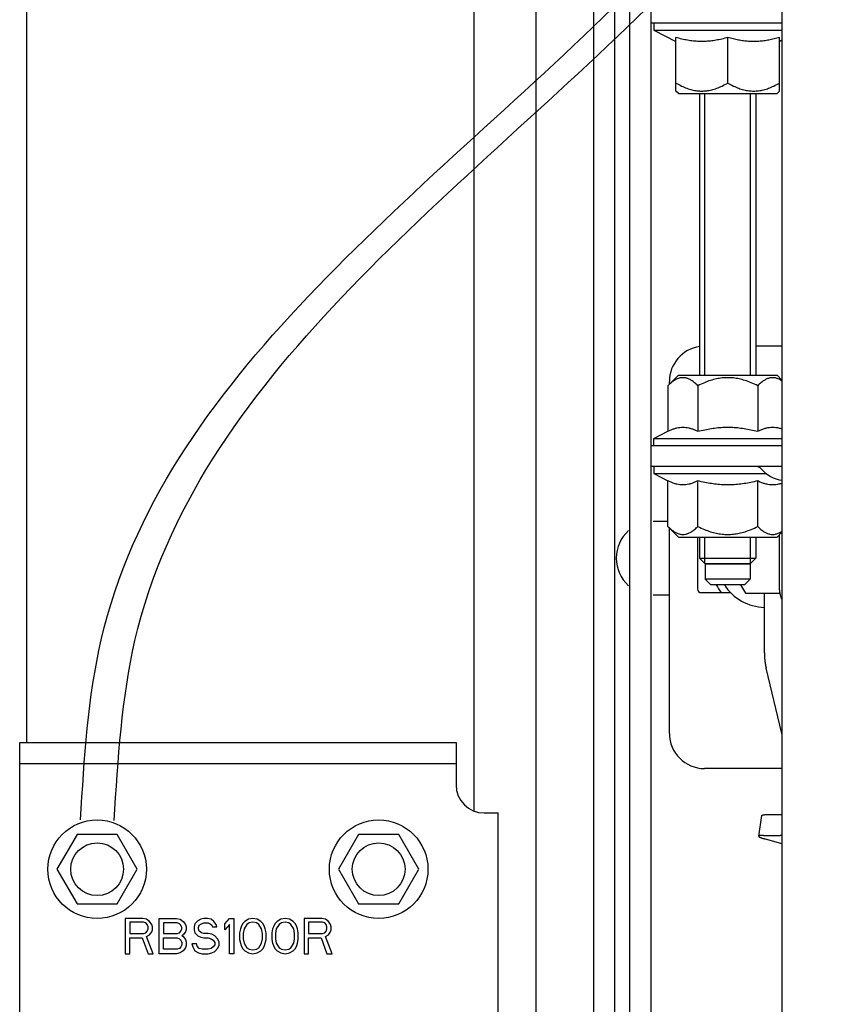
# Model space of a CAD drawing. Extents: x 25509 to 3099027, y 27035 to 44178.
# Drawn here: x 30635 to 30750, y 37070 to 37210 of the extents above; entities that cross this region are included whole.
import ezdxf

# ---------------------------------------------------------------- set-up
doc = ezdxf.new("R2010")
doc.units = 0
doc.header["$LTSCALE"] = 30.734
doc.header["$MEASUREMENT"] = 0
doc.layers.get('0').update_dxf_attribs({"linetype": 'CONTINUOUS'})
doc.layers.add('COURVE', color=7, linetype='CONTINUOUS')

msp = doc.modelspace()

# ---------------------------------------------------------------- linework, layer by layer
at = {"color": 7, "linetype": 'Continuous'}
for p, q in [((30743.36666979232, 38555.47573345396), (30743.36666979232, 36985.39120962496)), ((30724.77336531741, 37054.16509497497), (30724.77336531741, 37428.79993531204)), ((30721.77336531741, 37054.16509497497), (30721.77336531741, 37304.17200121397)), ((30708.40666979233, 37302.96509497496), (30708.40666979233, 37035.66210023796)), ((30708.40666979228, 37302.96509497498), (30708.40666979228, 37035.66210023797)), ((30716.57721289436, 37302.96509497498), (30716.57721289436, 37054.16509497497)), ((30719.57721289436, 37302.96509497498), (30719.57721289436, 37054.16509497497)), ((30636.06666979232, 37106.96509497496), (30636.06666979232, 37289.96509497496)), ((30699.56666979232, 37289.96509497496), (30699.56666979232, 37097.25700915296)), ((30699.56666979243, 37289.96509497498), (30699.56666979243, 37097.25700915298)), ((30743.36666979225, 37209.16509497497), (30724.77336531741, 37209.16509497497)), ((30725.16218712044, 37209.16509497497), (30725.16218712044, 37208.16509497497)), ((30725.16218712044, 37208.16509497497), (30743.36666979225, 37208.16509497497)), ((30725.16218712044, 37208.16509497497), (30728.28626844045, 37206.56834230098)), ((30728.30097118838, 37199.52631090797), (30728.30097118838, 37207.14287275297)), ((30735.66218712032, 37200.66509497497), (30735.66218712032, 37207.14287275297)), ((30743.02340305343, 37199.52631090797), (30743.02340305343, 37207.14287275297)), ((30743.36666979225, 37206.73627500697), (30743.03810580136, 37206.56834230098)), ((30728.66218712032, 37199.16509497497), (30728.30088164439, 37199.52640045098)), ((30728.66222486229, 37199.16509497497), (30742.66214937929, 37199.16509497497)), ((30731.66218712044, 37199.16509497497), (30731.66218712044, 37159.16509497497)), ((30732.41218712032, 37159.16509497497), (30732.41218712032, 37199.16509497497)), ((30738.91218712044, 37159.16509497497), (30738.91218712044, 37199.16509497497)), ((30739.66218712044, 37199.16509497497), (30739.66218712044, 37159.16509497497)), ((30742.66218712044, 37199.16509497497), (30743.02349259637, 37199.52640045098)), ((30743.36666979225, 37163.26509497498), (30739.66218712044, 37163.26509497498)), ((30728.66218712032, 37159.16509497497), (30727.16218712044, 37157.66509497499)), ((30728.66228377938, 37159.16509497497), (30742.66209046243, 37159.16509497497)), ((30742.66218712044, 37159.16509497497), (30743.36666979225, 37158.46061230297)), ((30727.16218712044, 37157.66509497499), (30727.16218712044, 37151.18731719698)), ((30727.36666979236, 37157.86957764698), (30727.36666979236, 37158.26509497498)), ((30731.41218712044, 37157.66509497499), (30731.41218712044, 37151.18731719698)), ((30739.91218712032, 37157.66509497499), (30739.91218712032, 37151.18731719698)), ((30725.16218712044, 37150.16509497499), (30727.16218712044, 37151.18731719698)), ((30725.16218712044, 37150.16509497499), (30743.36666979225, 37150.16509497499)), ((30725.16218712044, 37149.16509497497), (30725.16218712044, 37150.16509497499)), ((30724.77336531741, 37149.16509497497), (30743.36666979225, 37149.16509497497)), ((30743.36666979225, 37146.16509497496), (30724.77336531741, 37146.16509497496)), ((30725.16218712044, 37146.16509497496), (30725.16218712044, 37145.16509497499)), ((30725.16218712044, 37145.16509497499), (30741.14438384541, 37145.16509497499)), ((30725.16218712044, 37145.16509497499), (30727.16218712044, 37144.14287275299)), ((30727.16218712044, 37137.66509497499), (30727.16218712044, 37144.14287275299)), ((30731.41218712044, 37137.66509497499), (30731.41218712044, 37144.14287275299)), ((30739.91218712032, 37137.66509497499), (30739.91218712032, 37144.14287275299)), ((30725.06666979243, 37138.41509497497), (30727.16218712044, 37138.41509497497)), ((30728.66218712032, 37136.16509497496), (30727.16218712044, 37137.66509497499)), ((30727.36666979236, 37108.26509497498), (30727.36666979236, 37137.46061230297)), ((30728.66228377938, 37136.16509497496), (30742.66209046243, 37136.16509497496)), ((30731.36666979236, 37136.16509497496), (30731.36666979236, 37128.76509497497)), ((30731.66218712044, 37136.16509497496), (30731.66218712044, 37133.16509497497)), ((30732.41218712032, 37132.41509497496), (30732.41218712032, 37136.16509497496)), ((30738.91218712044, 37132.41509497496), (30738.91218712044, 37136.16509497496)), ((30739.66218712044, 37136.16509497496), (30739.66218712044, 37133.16509497497)), ((30742.66218712044, 37136.16509497496), (30743.36666979225, 37136.86957764697)), ((30742.96474600447, 37136.46765385798), (30742.96474600447, 37129.16509497497)), ((30731.66218712044, 37133.16509497497), (30739.66218712044, 37133.16509497497)), ((30732.46218712037, 37132.36509497497), (30731.66218712137, 37133.16509497497)), ((30738.86218712039, 37132.36509497497), (30739.66218712044, 37133.16509497497)), ((30732.41218712032, 37132.41509497496), (30738.91218712044, 37132.41509497496)), ((30732.46218712037, 37132.36509497497), (30738.86218712039, 37132.36509497497)), ((30732.46218712037, 37132.36509497497), (30732.46218712037, 37130.16509497499)), ((30738.86218712039, 37132.36509497497), (30738.86218712039, 37130.16509497499)), ((30738.86218712039, 37130.16509497499), (30732.46218712037, 37130.16509497499)), ((30733.26218712228, 37129.36509497596), (30732.46218712247, 37130.16509497697)), ((30738.0621871023, 37129.36509497497), (30733.26218713939, 37129.36509497497)), ((30737.48709812344, 37129.36509497497), (30738.17991844637, 37128.16509497497)), ((30738.06218711942, 37129.36509497596), (30738.86218711935, 37130.16509497697)), ((30727.36666979236, 37127.91509497497), (30725.06666979243, 37127.91509497497)), ((30731.86666979236, 37128.26509497498), (30736.06801706835, 37128.26509497498)), ((30738.17991844637, 37128.16509497497), (30743.06586441831, 37128.16509497497)), ((30740.86666979225, 37119.71352863897), (30740.86666979225, 37128.16509497497)), ((30743.36666979225, 37108.26936601597), (30741.11789939637, 37117.52900882497)), ((30635.06666979232, 37106.96509497496), (30697.06666979232, 37106.96509497496)), ((30635.06666979232, 37035.66210023796), (30635.06666979232, 37106.96509497496)), ((30635.06666979243, 37106.96509497496), (30697.06666979243, 37106.96509497496)), ((30697.06666979232, 37106.96509497496), (30697.06666979232, 37100.96509497496)), ((30697.06666979243, 37106.96509497496), (30697.06666979243, 37100.96509497498)), ((30635.06666979232, 37103.96509497496), (30697.06666979232, 37103.96509497496)), ((30635.06666979243, 37103.96509497498), (30697.06666979243, 37103.96509497498)), ((30743.36666979225, 37103.26509497498), (30732.36666979236, 37103.26509497498)), ((30701.06666979232, 37096.96509497496), (30703.06666979232, 37096.96509497496)), ((30701.06666979232, 37096.96509497496), (30703.06666979232, 37096.96509497496)), ((30703.06666979232, 37035.66210023796), (30703.06666979232, 37096.96509497496)), ((30703.06666979232, 37035.66210023797), (30703.06666979232, 37096.96509497496)), ((30740.05836750337, 37093.65634568298), (30740.50951870231, 37096.61076894197)), ((30741.18788014728, 37096.72424089897), (30743.36666979225, 37096.72424089897)), ((30643.21666979232, 37093.90143977596), (30640.36666979232, 37088.96509497496)), ((30648.91666979232, 37093.90143977596), (30643.21666979232, 37093.90143977596)), ((30651.76666979231, 37088.96509497496), (30648.91666979232, 37093.90143977596)), ((30683.21666979232, 37093.90143977596), (30680.36666979232, 37088.96509497496)), ((30683.21666979234, 37093.90143977599), (30680.36666979248, 37088.96509497498)), ((30688.91666979232, 37093.90143977596), (30683.21666979232, 37093.90143977596)), ((30688.91666979241, 37093.90143977599), (30683.21666979234, 37093.90143977599)), ((30691.76666979231, 37088.96509497496), (30688.91666979232, 37093.90143977596)), ((30691.76666979239, 37088.96509497498), (30688.91666979241, 37093.90143977599)), ((30740.73672894741, 37093.76981763997), (30743.10670710242, 37093.76981763997)), ((30743.36666979225, 37092.57566660797), (30740.88919300438, 37093.28091463598)), ((30640.36666979232, 37088.96509497496), (30643.21666979232, 37084.02875017296)), ((30648.91666979232, 37084.02875017296), (30651.76666979231, 37088.96509497496)), ((30680.36666979232, 37088.96509497496), (30683.21666979232, 37084.02875017296)), ((30680.36666979248, 37088.96509497498), (30683.21666979234, 37084.02875017296)), ((30688.91666979232, 37084.02875017296), (30691.76666979231, 37088.96509497496)), ((30688.91666979241, 37084.02875017296), (30691.76666979239, 37088.96509497498)), ((30643.21666979232, 37084.02875017296), (30648.91666979232, 37084.02875017296)), ((30683.21666979232, 37084.02875017296), (30688.91666979232, 37084.02875017296)), ((30683.21666979234, 37084.02875017296), (30688.91666979241, 37084.02875017296)), ((30652.56666979232, 37081.96509497496), (30650.06666979232, 37081.96509497496)), ((30650.06666979232, 37081.96509497496), (30650.06666979232, 37076.96509497496)), ((30652.67083636032, 37081.43318014496), (30650.69166979232, 37081.43318014496)), ((30650.69166979232, 37081.43318014496), (30650.69166979232, 37079.83743535596)), ((30653.08750322532, 37081.85871200896), (30652.56666979232, 37081.96509497496)), ((30652.98333636032, 37081.32679717896), (30652.67083636032, 37081.43318014496)), ((30653.50416979232, 37081.53956311096), (30653.08750322532, 37081.85871200896)), ((30653.81666979232, 37081.11403124696), (30653.50416979232, 37081.53956311096)), ((30654.85833636032, 37081.96509497496), (30657.35833665832, 37081.96509497496)), ((30654.85833636032, 37076.96509497496), (30654.85833636032, 37081.96509497496)), ((30657.35833665832, 37081.96509497496), (30657.87916979232, 37081.85871200896)), ((30657.87916979232, 37081.85871200896), (30658.29583665832, 37081.53956311096)), ((30658.29583665832, 37081.53956311096), (30658.60833665832, 37081.11403124696)), ((30660.37916979232, 37081.64594607695), (30659.96250292732, 37081.22041421296)), ((30660.79583606232, 37081.85871200896), (30660.37916979232, 37081.64594607695)), ((30661.21250352332, 37081.96509497496), (30660.79583606232, 37081.85871200896)), ((30661.73333606232, 37081.96509497496), (30661.21250352332, 37081.96509497496)), ((30662.25416979232, 37081.85871200896), (30661.73333606232, 37081.96509497496)), ((30662.67083606232, 37081.53956311096), (30662.25416979232, 37081.85871200896)), ((30662.98333606232, 37081.11403124696), (30662.67083606232, 37081.53956311096)), ((30664.23333606232, 37081.22041421296), (30664.85833606232, 37081.96509497496)), ((30664.85833606232, 37081.96509497496), (30665.48333606232, 37081.96509497496)), ((30665.48333606232, 37081.96509497496), (30665.48333606232, 37076.96509497496)), ((30667.04583606232, 37081.53956311096), (30666.73333606232, 37081.22041421296)), ((30667.56666979232, 37081.85871200896), (30667.04583606232, 37081.53956311096)), ((30668.19166979232, 37081.96509497496), (30667.56666979232, 37081.85871200896)), ((30668.19166979232, 37081.43318014496), (30667.67083606232, 37081.32679717896)), ((30668.81666979232, 37081.85871200896), (30668.19166979232, 37081.96509497496)), ((30668.71250352332, 37081.32679717896), (30668.19166979232, 37081.43318014496)), ((30669.33750352332, 37081.53956311096), (30668.81666979232, 37081.85871200896)), ((30669.65000352332, 37081.22041421296), (30669.33750352332, 37081.53956311096)), ((30671.62916979232, 37081.53956311096), (30671.31666979232, 37081.22041421296)), ((30672.15000233131, 37081.85871200896), (30671.62916979232, 37081.53956311096)), ((30672.77500233131, 37081.96509497496), (30672.15000233131, 37081.85871200896)), ((30672.77500233131, 37081.43318014496), (30672.25416979232, 37081.32679717896)), ((30673.40000233131, 37081.85871200896), (30672.77500233131, 37081.96509497496)), ((30673.29583725432, 37081.32679717896), (30672.77500233131, 37081.43318014496)), ((30673.92083725432, 37081.53956311096), (30673.40000233131, 37081.85871200896)), ((30674.23333725432, 37081.22041421296), (30673.92083725432, 37081.53956311096)), ((30677.98333725432, 37081.96509497496), (30675.48333725432, 37081.96509497496)), ((30675.48333725432, 37081.96509497496), (30675.48333725432, 37076.96509497496)), ((30678.08750233131, 37081.43318014496), (30676.10833725432, 37081.43318014496)), ((30676.10833725432, 37081.43318014496), (30676.10833725432, 37079.83743535596)), ((30678.50416979232, 37081.85871200896), (30677.98333725432, 37081.96509497496)), ((30678.40000233131, 37081.32679717896), (30678.08750233131, 37081.43318014496)), ((30678.92083725432, 37081.53956311096), (30678.50416979232, 37081.85871200896)), ((30679.23333725432, 37081.11403124696), (30678.92083725432, 37081.53956311096)), ((30653.19166979232, 37081.11403124696), (30652.98333636032, 37081.32679717896)), ((30652.98333636032, 37079.94381832196), (30653.19166979232, 37080.15658425396)), ((30653.29583636032, 37080.79488234796), (30653.19166979232, 37081.11403124696)), ((30653.19166979232, 37080.15658425396), (30653.29583636032, 37080.47573315196)), ((30653.29583636032, 37080.47573315196), (30653.29583636032, 37080.79488234796)), ((30653.50416979232, 37079.62466942396), (30653.81666979232, 37080.05020128796)), ((30653.92083636032, 37080.79488234796), (30653.81666979232, 37081.11403124696)), ((30653.81666979232, 37080.05020128796), (30653.92083636032, 37080.36935018596)), ((30653.92083636032, 37080.36935018596), (30653.92083636032, 37080.79488234796)), ((30657.46250292732, 37081.32679717896), (30655.48333665832, 37081.32679717896)), ((30655.48333665832, 37081.32679717896), (30655.48333665832, 37079.83743535596)), ((30657.77500292732, 37081.22041421296), (30657.46250292732, 37081.32679717896)), ((30657.98333665832, 37081.00764827996), (30657.77500292732, 37081.22041421296)), ((30657.77500292732, 37079.94381832196), (30657.98333665832, 37080.15658425396)), ((30658.08750292732, 37080.68849908396), (30657.98333665832, 37081.00764827996)), ((30657.98333665832, 37080.15658425396), (30658.08750292732, 37080.47573315196)), ((30658.08750292732, 37080.47573315196), (30658.08750292732, 37080.68849908396)), ((30658.60833665832, 37080.05020128796), (30658.29583665832, 37079.62466942396)), ((30658.60833665832, 37081.11403124696), (30658.71250292732, 37080.79488234796)), ((30658.71250292732, 37080.36935018596), (30658.60833665832, 37080.05020128796)), ((30658.71250292732, 37080.79488234796), (30658.71250292732, 37080.36935018596)), ((30659.96250292732, 37081.22041421296), (30659.85833665832, 37080.79488234796)), ((30659.85833665832, 37080.79488234796), (30659.85833665832, 37080.36935018596)), ((30659.85833665832, 37080.36935018596), (30659.96250292732, 37079.94381832196)), ((30660.48333606232, 37080.68849908396), (30660.58750352332, 37081.00764827996)), ((30660.48333606232, 37080.47573315196), (30660.48333606232, 37080.68849908396)), ((30660.58750352332, 37080.15658425396), (30660.48333606232, 37080.47573315196)), ((30660.58750352332, 37081.00764827996), (30660.90000352332, 37081.22041421296)), ((30660.90000352332, 37079.94381832196), (30660.58750352332, 37080.15658425396)), ((30660.90000352332, 37081.22041421296), (30661.21250352332, 37081.32679717896)), ((30661.21250352332, 37081.32679717896), (30661.83750352332, 37081.32679717896)), ((30661.83750352332, 37081.32679717896), (30662.15000352332, 37081.22041421296)), ((30662.15000352332, 37081.22041421296), (30662.35833606232, 37081.00764827996)), ((30662.35833606232, 37081.00764827996), (30662.46250352332, 37080.79488234796)), ((30662.46250352332, 37080.79488234796), (30663.08750352332, 37080.79488234796)), ((30663.08750352332, 37080.79488234796), (30662.98333606232, 37081.11403124696)), ((30664.23333606232, 37080.36935018596), (30664.23333606232, 37081.22041421296)), ((30664.85833606232, 37081.11403124696), (30664.23333606232, 37080.36935018596)), ((30664.85833606232, 37076.96509497496), (30664.85833606232, 37081.11403124696)), ((30666.42083606232, 37080.47573315196), (30666.31666979232, 37079.94381832196)), ((30666.52500352332, 37080.79488234796), (30666.42083606232, 37080.47573315196)), ((30666.73333606232, 37081.22041421296), (30666.52500352332, 37080.79488234796)), ((30666.94166979232, 37080.47573315196), (30666.83750352332, 37079.83743535596)), ((30667.35833606232, 37081.11403124696), (30666.94166979232, 37080.47573315196)), ((30667.67083606232, 37081.32679717896), (30667.35833606232, 37081.11403124696)), ((30669.02500352332, 37081.11403124696), (30668.71250352332, 37081.32679717896)), ((30669.44166979232, 37080.47573315196), (30669.02500352332, 37081.11403124696)), ((30669.54583606232, 37079.83743535596), (30669.44166979232, 37080.47573315196)), ((30669.85833606232, 37080.79488234796), (30669.65000352332, 37081.22041421296)), ((30669.96250352332, 37080.47573315196), (30669.85833606232, 37080.79488234796)), ((30670.06666979232, 37079.94381832196), (30669.96250352332, 37080.47573315196)), ((30671.00416979232, 37080.47573315196), (30670.90000233131, 37079.94381832196)), ((30671.10833725432, 37080.79488234796), (30671.00416979232, 37080.47573315196)), ((30671.31666979232, 37081.22041421296), (30671.10833725432, 37080.79488234796)), ((30671.52500233131, 37080.47573315196), (30671.42083725432, 37079.83743535596)), ((30671.94166979232, 37081.11403124696), (30671.52500233131, 37080.47573315196)), ((30672.25416979232, 37081.32679717896), (30671.94166979232, 37081.11403124696)), ((30673.60833725432, 37081.11403124696), (30673.29583725432, 37081.32679717896)), ((30674.02500233131, 37080.47573315196), (30673.60833725432, 37081.11403124696)), ((30674.12916979232, 37079.83743535596), (30674.02500233131, 37080.47573315196)), ((30674.44166979232, 37080.79488234796), (30674.23333725432, 37081.22041421296)), ((30674.54583725432, 37080.47573315196), (30674.44166979232, 37080.79488234796)), ((30674.65000233131, 37079.94381832196), (30674.54583725432, 37080.47573315196)), ((30678.60833725432, 37081.11403124696), (30678.40000233131, 37081.32679717896)), ((30678.40000233131, 37079.94381832196), (30678.60833725432, 37080.15658425396)), ((30678.71250233131, 37080.79488234796), (30678.60833725432, 37081.11403124696)), ((30678.60833725432, 37080.15658425396), (30678.71250233131, 37080.47573315196)), ((30678.71250233131, 37080.47573315196), (30678.71250233131, 37080.79488234796)), ((30678.92083725432, 37079.62466942396), (30679.23333725432, 37080.05020128796)), ((30679.33750233131, 37080.79488234796), (30679.23333725432, 37081.11403124696)), ((30679.23333725432, 37080.05020128796), (30679.33750233131, 37080.36935018596)), ((30679.33750233131, 37080.36935018596), (30679.33750233131, 37080.79488234796)), ((30650.69166979232, 37079.83743535596), (30652.67083636032, 37079.83743535596)), ((30650.69166979232, 37079.19913755996), (30652.46250307631, 37079.19913755996)), ((30650.69166979232, 37076.96509497496), (30650.69166979232, 37079.19913755996)), ((30652.46250307631, 37079.19913755996), (30653.29583636032, 37076.96509497496)), ((30652.67083636032, 37079.83743535596), (30652.98333636032, 37079.94381832196)), ((30653.08750322532, 37079.41190349196), (30653.50416979232, 37079.62466942396)), ((30654.02500322532, 37076.96509497496), (30653.08750322532, 37079.41190349196)), ((30655.48333665832, 37079.83743535596), (30657.46250292732, 37079.83743535596)), ((30655.48333665832, 37079.19913755996), (30657.46250292732, 37079.19913755996)), ((30655.48333665832, 37077.60339284596), (30655.48333665832, 37079.19913755996)), ((30657.46250292732, 37079.83743535596), (30657.77500292732, 37079.94381832196)), ((30657.46250292732, 37079.19913755996), (30657.77500292732, 37079.09275459396)), ((30657.77500292732, 37079.09275459396), (30657.98333665832, 37078.87998866196)), ((30657.98333665832, 37078.87998866196), (30658.08750292732, 37078.56083961496)), ((30658.29583665832, 37079.62466942396), (30658.08750292732, 37079.51828645795)), ((30658.08750292732, 37079.51828645795), (30658.29583665832, 37079.41190349196)), ((30658.29583665832, 37079.41190349196), (30658.60833665832, 37078.98637162796)), ((30658.60833665832, 37078.98637162796), (30658.71250292732, 37078.66722258096)), ((30658.71250292732, 37078.66722258096), (30658.71250292732, 37078.13530774996)), ((30659.96250292732, 37079.94381832196), (30660.37916979232, 37079.51828645795)), ((30660.37916979232, 37079.51828645795), (30660.79583606232, 37079.30552052596)), ((30660.79583606232, 37079.30552052596), (30661.21250352332, 37079.19913755996)), ((30661.21250352332, 37079.83743535596), (30660.90000352332, 37079.94381832196)), ((30661.83750352332, 37079.83743535596), (30661.21250352332, 37079.83743535596)), ((30661.21250352332, 37079.19913755996), (30661.83750352332, 37079.19913755996)), ((30662.35833606232, 37079.73105238996), (30661.83750352332, 37079.83743535596)), ((30661.83750352332, 37079.19913755996), (30662.25416979232, 37079.09275459396)), ((30662.25416979232, 37079.09275459396), (30662.56666979232, 37078.87998866196)), ((30662.77500352332, 37079.51828645795), (30662.35833606232, 37079.73105238996)), ((30662.56666979232, 37078.87998866196), (30662.77500352332, 37078.56083961496)), ((30663.19166979232, 37079.09275459396), (30662.77500352332, 37079.51828645795)), ((30663.40000352332, 37078.66722258096), (30663.19166979232, 37079.09275459396)), ((30663.40000352332, 37078.13530774996), (30663.40000352332, 37078.66722258096)), ((30666.31666979232, 37079.94381832196), (30666.31666979232, 37078.98637162796)), ((30666.31666979232, 37078.98637162796), (30666.42083606232, 37078.45445664796)), ((30666.83750352332, 37079.83743535596), (30666.83750352332, 37079.09275459396)), ((30666.83750352332, 37079.09275459396), (30666.94166979232, 37078.45445664796)), ((30669.44166979232, 37078.45445664796), (30669.54583606232, 37079.09275459396)), ((30669.54583606232, 37079.09275459396), (30669.54583606232, 37079.83743535596)), ((30669.96250352332, 37078.45445664796), (30670.06666979232, 37078.98637162796)), ((30670.06666979232, 37078.98637162796), (30670.06666979232, 37079.94381832196)), ((30670.90000233131, 37079.94381832196), (30670.90000233131, 37078.98637162796)), ((30670.90000233131, 37078.98637162796), (30671.00416979232, 37078.45445664796)), ((30671.42083725432, 37079.83743535596), (30671.42083725432, 37079.09275459396)), ((30671.42083725432, 37079.09275459396), (30671.52500233131, 37078.45445664796)), ((30674.02500233131, 37078.45445664796), (30674.12916979232, 37079.09275459396)), ((30674.12916979232, 37079.09275459396), (30674.12916979232, 37079.83743535596)), ((30674.54583725432, 37078.45445664796), (30674.65000233131, 37078.98637162796)), ((30674.65000233131, 37078.98637162796), (30674.65000233131, 37079.94381832196)), ((30676.10833725432, 37079.83743535596), (30678.08750233131, 37079.83743535596)), ((30676.10833725432, 37079.19913755996), (30677.87916979232, 37079.19913755996)), ((30676.10833725432, 37076.96509497496), (30676.10833725432, 37079.19913755996)), ((30677.87916979232, 37079.19913755996), (30678.71250233131, 37076.96509497496)), ((30678.08750233131, 37079.83743535596), (30678.40000233131, 37079.94381832196)), ((30678.50416979232, 37079.41190349196), (30678.92083725432, 37079.62466942396)), ((30679.44166979232, 37076.96509497496), (30678.50416979232, 37079.41190349196)), ((30657.46250292732, 37077.60339284596), (30655.48333665832, 37077.60339284596)), ((30657.77500292732, 37077.70977581196), (30657.46250292732, 37077.60339284596)), ((30657.98333665832, 37077.92254181796), (30657.77500292732, 37077.70977581196)), ((30658.29583665832, 37077.39062687596), (30657.87916979232, 37077.07147794996)), ((30658.08750292732, 37078.24169071596), (30657.98333665832, 37077.92254181796)), ((30658.08750292732, 37078.56083961496), (30658.08750292732, 37078.24169071596)), ((30658.60833665832, 37077.81615877796), (30658.29583665832, 37077.39062687596)), ((30658.71250292732, 37078.13530774996), (30658.60833665832, 37077.81615877796)), ((30660.17083606232, 37078.34807368196), (30659.54583665832, 37078.34807368196)), ((30659.54583665832, 37078.34807368196), (30659.65000292732, 37077.92254181796)), ((30659.65000292732, 37077.92254181796), (30659.96250292732, 37077.39062687596)), ((30659.96250292732, 37077.39062687596), (30660.48333606232, 37077.07147794996)), ((30660.27500352332, 37078.02892478396), (30660.17083606232, 37078.34807368196)), ((30660.58750352332, 37077.70977581196), (30660.27500352332, 37078.02892478396)), ((30661.00416979232, 37077.60339284596), (30660.58750352332, 37077.70977581196)), ((30661.83750352332, 37077.60339284596), (30661.00416979232, 37077.60339284596)), ((30662.25416979232, 37077.70977581196), (30661.83750352332, 37077.60339284596)), ((30662.56666979232, 37077.92254181796), (30662.25416979232, 37077.70977581196)), ((30662.35833606232, 37077.07147794996), (30662.77500352332, 37077.28424390996)), ((30662.77500352332, 37078.24169071596), (30662.56666979232, 37077.92254181796)), ((30662.77500352332, 37078.56083961496), (30662.77500352332, 37078.24169071596)), ((30662.77500352332, 37077.28424390996), (30663.19166979232, 37077.70977581196)), ((30663.19166979232, 37077.70977581196), (30663.40000352332, 37078.13530774996)), ((30666.42083606232, 37078.45445664796), (30666.52500352332, 37078.13530774996)), ((30666.52500352332, 37078.13530774996), (30666.73333606232, 37077.70977581196)), ((30666.73333606232, 37077.70977581196), (30667.04583606232, 37077.39062687596)), ((30666.94166979232, 37078.45445664796), (30667.35833606232, 37077.81615877796)), ((30667.04583606232, 37077.39062687596), (30667.56666979232, 37077.07147794996)), ((30667.35833606232, 37077.81615877796), (30667.67083606232, 37077.60339284596)), ((30667.67083606232, 37077.60339284596), (30668.19166979232, 37077.49700987996)), ((30668.19166979232, 37077.49700987996), (30668.71250352332, 37077.60339284596)), ((30668.71250352332, 37077.60339284596), (30669.02500352332, 37077.81615877796)), ((30668.81666979232, 37077.07147794996), (30669.33750352332, 37077.39062687596)), ((30669.02500352332, 37077.81615877796), (30669.44166979232, 37078.45445664796)), ((30669.33750352332, 37077.39062687596), (30669.65000352332, 37077.70977581196)), ((30669.65000352332, 37077.70977581196), (30669.85833606232, 37078.13530774996)), ((30669.85833606232, 37078.13530774996), (30669.96250352332, 37078.45445664796)), ((30671.00416979232, 37078.45445664796), (30671.10833725432, 37078.13530774996)), ((30671.10833725432, 37078.13530774996), (30671.31666979232, 37077.70977581196)), ((30671.31666979232, 37077.70977581196), (30671.62916979232, 37077.39062687596)), ((30671.52500233131, 37078.45445664796), (30671.94166979232, 37077.81615877796)), ((30671.62916979232, 37077.39062687596), (30672.15000233131, 37077.07147794996)), ((30671.94166979232, 37077.81615877796), (30672.25416979232, 37077.60339284596)), ((30672.25416979232, 37077.60339284596), (30672.77500233131, 37077.49700987996)), ((30672.77500233131, 37077.49700987996), (30673.29583725432, 37077.60339284596)), ((30673.29583725432, 37077.60339284596), (30673.60833725432, 37077.81615877796)), ((30673.40000233131, 37077.07147794996), (30673.92083725432, 37077.39062687596)), ((30673.60833725432, 37077.81615877796), (30674.02500233131, 37078.45445664796)), ((30673.92083725432, 37077.39062687596), (30674.23333725432, 37077.70977581196)), ((30674.23333725432, 37077.70977581196), (30674.44166979232, 37078.13530774996)), ((30674.44166979232, 37078.13530774996), (30674.54583725432, 37078.45445664796)), ((30650.06666979232, 37076.96509497496), (30650.69166979232, 37076.96509497496)), ((30653.29583636032, 37076.96509497496), (30654.02500322532, 37076.96509497496)), ((30657.35833665832, 37076.96509497496), (30654.85833636032, 37076.96509497496)), ((30657.87916979232, 37077.07147794996), (30657.35833665832, 37076.96509497496)), ((30660.48333606232, 37077.07147794996), (30661.00416979232, 37076.96509497496)), ((30661.00416979232, 37076.96509497496), (30661.83750352332, 37076.96509497496)), ((30661.83750352332, 37076.96509497496), (30662.35833606232, 37077.07147794996)), ((30665.48333606232, 37076.96509497496), (30664.85833606232, 37076.96509497496)), ((30667.56666979232, 37077.07147794996), (30668.19166979232, 37076.96509497496)), ((30668.19166979232, 37076.96509497496), (30668.81666979232, 37077.07147794996)), ((30672.15000233131, 37077.07147794996), (30672.77500233131, 37076.96509497496)), ((30672.77500233131, 37076.96509497496), (30673.40000233131, 37077.07147794996)), ((30675.48333725432, 37076.96509497496), (30676.10833725432, 37076.96509497496)), ((30678.71250233131, 37076.96509497496), (30679.44166979232, 37076.96509497496))]:
    msp.add_line(p, q, dxfattribs=at)
msp.add_lwpolyline([(30742.96474600447, 37129.16509497497), (30742.96516331439, 37129.10049674097), (30742.96641463545, 37129.03593024697), (30742.96849873234, 37128.97141172798), (30742.97139938039, 37128.90723940698), (30742.97513711339, 37128.84291006999), (30742.9797024584, 37128.77864854198), (30742.9850582795, 37128.71486151598), (30742.99127315034, 37128.65073345898), (30742.99830812044, 37128.58673976597), (30743.0061069364, 37128.52330170597), (30743.01480580439, 37128.45933862698), (30743.02432818039, 37128.39550305197), (30743.03457506435, 37128.33237983698), (30743.0457819945, 37128.26854990097), (30743.0578659063, 37128.20461191596), (30743.07058416741, 37128.14177688597), (30743.08434123735, 37128.07805803497), (30743.09915171241, 37128.01357763498), (30743.11438375237, 37127.95101671097), (30743.13075142636, 37127.88740314198), (30743.14833289737, 37127.82264766398), (30743.16639386132, 37127.75945749797), (30743.18545117232, 37127.69596567197), (30743.20585246434, 37127.63116789698), (30743.22725935632, 37127.56627657799), (30743.24910790627, 37127.50294054896), (30743.27244680937, 37127.43815309297), (30743.29739792043, 37127.37181254697), (30743.32267175338, 37127.30736877098), (30743.34908555439, 37127.24268018898), (30743.36666979225, 37127.20130443797)], dxfattribs=at)
for centre, radius in [((30646.06666979232, 37088.96509497496), 7), ((30686.06666979232, 37088.96509497496), 7), ((30686.06666979232, 37088.96509497498), 7), ((30646.06666979232, 37088.96509497496), 3.75), ((30686.06666979232, 37088.96509497496), 3.75), ((30686.06666979232, 37088.96509497498), 3.75)]:
    msp.add_circle(centre, radius, dxfattribs=at)
for centre, radius, start, end in [((30732.36666979236, 37158.26509497498), 5, 98.14336188323888, 180), ((30739.67210197335, 37145.16509497499), 1, 41.81031489531796, 90), ((30744.14423792835, 37149.16509497497), 5, 221.810314895318, 261.0533863758095), ((30725.06666979243, 37133.16509497497), 5.25, 131.8103148961662, 228.1896851038338), ((30741.06666979232, 37133.16509497497), 8, 208.3598339593925, 217.7711519812879), ((30741.06666979232, 37133.16509497497), 7, 212.8796310165813, 268.3627060737876), ((30731.86666979236, 37128.76509497497), 0.5, 180, 270), ((30732.36666979236, 37108.26509497498), 5, 180, 270), ((30701.06666979232, 37100.96509497496), 4, 180, 270), ((30701.06666979232, 37100.96509497498), 4, 180, 270)]:
    msp.add_arc(centre, radius, start, end, dxfattribs=at)
for points, knots in [([(30648.49835959369, 37095.87997895149), (30649.03103212649, 37104.59351705554), (30651.99288226812, 37153.04391101925), (30723.43682257596, 37202.67938914902), (30780.71246624181, 37278.71970904946), (30822.33123815638, 37383.39802799321), (30807.98556470629, 37500.73751914776), (30788.47363643266, 37632.94709697767), (30784.50232356687, 37756.91834299371), (30777.11113049898, 38029.12628858342), (30803.89710273047, 38388.57663880619), (30829.7795044851, 38771.70211988756), (30791.42252832808, 38966.01663634481), (30778.86666979232, 39025.77771768199)], [0, 0, 0, 0, 25.7452459231968, 143.1527919858918, 229.20737322757, 315.5247289488544, 472.0788941011895, 573.753945856455, 718.3922648922646, 842.9874931773585, 1390.783198345173, 1801.360981070567, 1984.025983471927, 1984.025983471927, 1984.025983471927, 1984.025983471927]), ([(30643.70713776145, 37095.97793955098), (30644.23981029424, 37104.69147765503), (30647.20166043587, 37153.14187161874), (30718.64560074372, 37202.7773497485), (30775.92124440958, 37278.81766964896), (30817.54001632414, 37383.49598859269), (30803.19434287404, 37500.83547974726), (30783.68241460041, 37633.04505757715), (30779.71110173463, 37757.01630359321), (30772.31990866673, 38029.22424918291), (30799.10588089822, 38388.67459940568), (30824.45622259921, 38763.92423627632), (30789.58348582499, 38950.74103029768), (30778.86666979232, 39002.84949916304)], [0, 0, 0, 0, 25.7452459231968, 143.1527919858918, 229.20737322757, 315.5247289488544, 472.0788941011895, 573.753945856455, 718.3922648922646, 842.9874931773585, 1390.783198345173, 1801.360981070567, 1960.569852695581, 1960.569852695581, 1960.569852695581, 1960.569852695581])]:
    msp.add_open_spline(points, degree=3, knots=knots)
for points, start_tangent, end_tangent in [([(30735.66218712032, 37207.14287275297), (30734.8130463624, 37206.91524060197), (30733.99519708441, 37206.74405081497), (30733.18835766337, 37206.62764507196), (30732.38316452331, 37206.56828517899), (30731.57743946629, 37206.56838025498), (30730.77205039238, 37206.62794730096), (30729.96506655533, 37206.74456570398), (30729.14737047339, 37206.91589762397), (30728.30097118838, 37207.14287275297)], (-0.7171961912, -0.2116375227), (-0.7171961912, 0.2116375227)), ([(30743.02340305343, 37207.14287275297), (30742.25758777329, 37206.93544644296), (30741.5190925964, 37206.77402281798), (30740.79179544238, 37206.65679147399), (30740.06727669344, 37206.58504530997), (30739.34238796032, 37206.56082756998), (30738.61750580629, 37206.58509916397), (30737.89306016642, 37206.65688758397), (30737.16592768338, 37206.77413149296), (30736.42778028132, 37206.93550095496), (30735.66218712032, 37207.14287275297)], (-0.7172195495000003, -0.2116444155000001), (-0.7172195495000003, 0.2116444155000001)), ([(30728.30097118838, 37200.66509497497), (30729.10678588043, 37200.24016454097), (30729.85926900539, 37199.92351623798), (30730.58014882231, 37199.70208216897), (30731.28424487336, 37199.57021933596), (30731.98125014038, 37199.52631091698), (30732.67812043443, 37199.57011982297), (30733.38180097731, 37199.70178267796), (30734.10211724325, 37199.92287015296), (30734.85401189435, 37200.23904442898), (30735.66218712032, 37200.66509497497)], (0.6749037109999999, -0.3896558392000001), (0.6749037109999999, 0.3896558392000001)), ([(30735.66218712032, 37200.66509497497), (30736.47031486934, 37200.23906695098), (30737.22207158434, 37199.92293773097), (30737.94248265939, 37199.70180512297), (30738.64628054228, 37199.57011646997), (30739.34324056332, 37199.52631092498), (30740.04015307341, 37199.57022231197), (30740.7438164044, 37199.70198077998), (30741.4639231975, 37199.92308521798), (30742.21541671737, 37200.23913403298), (30743.02340305343, 37200.66509497497)], (0.6749037541, -0.3896558641), (0.6749037541, 0.3896558641)), ([(30731.41218712044, 37157.66509497499), (30730.9456143475, 37158.09112299897), (30730.51158740537, 37158.40725221897), (30730.09565787742, 37158.62838482697), (30729.68931998036, 37158.76007347897), (30729.28692992442, 37158.80387902498), (30728.88456729942, 37158.75996763798), (30728.4783070863, 37158.62820916997), (30728.06255323536, 37158.40710473197), (30727.62867824934, 37158.09105591697), (30727.16218712044, 37157.66509497499)], (-0.3495203033, 0.3495203033), (-0.3495203033, -0.3495203033)), ([(30739.91218712032, 37157.66509497499), (30738.98171246241, 37158.09002540896), (30738.11281979331, 37158.40667371197), (30737.28041948032, 37158.62810777996), (30736.46739939137, 37158.75997061397), (30735.66256703346, 37158.80387903297), (30734.8578905304, 37158.76007012597), (30734.04535022847, 37158.62840727197), (30733.21360064836, 37158.40731979697), (30732.34538748933, 37158.09114551997), (30731.41218712044, 37157.66509497499)], (-0.7940915721, 0.3970457860999998), (-0.7940915721, -0.3970457860999998)), ([(30743.37026121738, 37158.33595397997), (30743.2610358283, 37158.40760036396), (30742.84498853041, 37158.62867191997), (30742.43865792433, 37158.76021717496), (30742.03636699941, 37158.80387885998), (30741.63407519241, 37158.75986054898), (30741.22776321336, 37158.62797561499), (30740.81176557534, 37158.40660724498), (30740.3775201914, 37158.09010412297), (30739.91218712032, 37157.66509497499)], (-0.3228958098, 0.2198325892), (-0.276060964, -0.276060964)), ([(30727.16218712044, 37151.18731719698), (30727.60433077838, 37151.39474350697), (30728.03070116838, 37151.55616713197), (30728.45060637538, 37151.67339847598), (30728.86890747029, 37151.74514463996), (30729.28742217543, 37151.76936237996), (30729.70593308241, 37151.74509078497), (30730.12419196733, 37151.67330236499), (30730.54400210237, 37151.55605845698), (30730.9701717034, 37151.39468899497), (30731.41218712044, 37151.18731719698)], (0.3960010308, 0.2024005268999999), (0.3960010308, -0.2024005268999999)), ([(30731.41218712044, 37151.18731719698), (30732.39269041238, 37151.41494934699), (30733.33706141336, 37151.58613913498), (30734.26871932638, 37151.70254487798), (30735.1984762793, 37151.76190477097), (30736.12884743631, 37151.76180969398), (30737.05883063332, 37151.70224264797), (30737.99065530431, 37151.58562424598), (30738.93484941046, 37151.41429232598), (30739.91218712032, 37151.18731719698)], (0.8333390379000002, 0.2129644207999999), (0.8333390379000002, -0.2129644207999999)), ([(30739.91218712032, 37151.18731719698), (30740.40056010245, 37151.41416944898), (30740.87278954129, 37151.58557384096), (30741.33890647037, 37151.70225048097), (30741.8041828963, 37151.76183075897), (30742.26966829531, 37151.76186450197), (30742.73476496935, 37151.70238432498), (30743.20062945926, 37151.58586825996), (30743.36846793632, 37151.53081507697)], (0.3189185073, 0.1630027926), (0.3384080744999997, -0.1176627983)), ([(30731.41218712044, 37144.14287275299), (30730.97004346331, 37143.93544644298), (30730.54367307344, 37143.77402281798), (30730.12376786632, 37143.65679147397), (30729.70546677141, 37143.58504530997), (30729.28695206626, 37143.56082756998), (30728.8684411594, 37143.58509916397), (30728.45018227436, 37143.65688758397), (30728.03037213933, 37143.77413149297), (30727.60420253829, 37143.93550095498), (30727.16218712044, 37144.14287275299)], (-0.3960010308, -0.2024005268999999), (-0.3960010308, 0.2024005268999999)), ([(30739.91218712032, 37144.14287275299), (30738.93544115734, 37143.91602050097), (30737.99098227944, 37143.74461610898), (30737.05874842245, 37143.62793946896), (30736.1281955693, 37143.56835919098), (30735.19722477035, 37143.56832544798), (30734.26703142436, 37143.62780562496), (30733.33530244432, 37143.74432168997), (30732.39156734737, 37143.91547363497), (30731.41218712044, 37144.14287275299)], (-0.8333390121, -0.2129644142), (-0.8333390121, 0.2129644142)), ([(30743.36847437444, 37143.79937711697), (30743.19974997445, 37143.74405081496), (30742.73392101729, 37143.62764507197), (30742.26904254142, 37143.56828517898), (30741.80385696332, 37143.56838025496), (30741.33886536435, 37143.62794730098), (30740.87295302938, 37143.74456570396), (30740.40085597525, 37143.91589762397), (30739.91218712032, 37144.14287275299)], (-0.3384089041000001, -0.1176636806), (-0.3189192266, 0.1630031602)), ([(30727.16218712044, 37137.66509497499), (30727.62875989443, 37137.23906695096), (30728.06278683539, 37136.92293773098), (30728.47871636439, 37136.70180512297), (30728.88505426134, 37136.57011646997), (30729.28744431728, 37136.52631092496), (30729.68980694239, 37136.57022231196), (30730.09606715539, 37136.70198077998), (30730.51182100634, 37136.92308521796), (30730.94569599236, 37137.23913403296), (30731.41218712044, 37137.66509497499)], (0.3495203033, -0.3495203033), (0.3495203033, 0.3495203033)), ([(30731.41218712044, 37137.66509497499), (30732.34579912436, 37137.23887533697), (30733.21448970542, 37136.92258958597), (30734.04658430236, 37136.70151802996), (30734.85924551336, 37136.56997277397), (30735.66382736331, 37136.52631108997), (30736.46841097742, 37136.57032940096), (30737.28103493436, 37136.70221433499), (30738.11303021133, 37136.92358270497), (30738.98152097946, 37137.24008582698), (30739.91218712032, 37137.66509497499)], (0.7940915921999998, -0.3970457960999999), (0.7940915921999998, 0.3970457960999999)), ([(30739.91218712032, 37137.66509497499), (30740.37742445039, 37137.24016454098), (30740.81187078441, 37136.92351623796), (30741.22807094143, 37136.70208216898), (30741.63458098544, 37136.57021933598), (30742.0369971644, 37136.52631091698), (30742.43933541645, 37136.57011982297), (30742.84560556736, 37136.70178267798), (30743.26148035729, 37136.92287015298), (30743.3702480784, 37136.99422719698)], (0.2760597517000001, -0.2760597517000001), (0.3228951152, 0.219830217)), ([(30740.86666979225, 37119.71352863897), (30740.86711344941, 37119.61933548997), (30740.86844426233, 37119.52517577198), (30740.87066175943, 37119.43108290598), (30740.87376515337, 37119.33709028696), (30740.8777533423, 37119.24323127598), (30740.88262491129, 37119.14953918497), (30740.8883781303, 37119.05604726796), (30740.89501095939, 37118.96278870797), (30740.90252104242, 37118.86979660498), (30740.91090571441, 37118.77710396396), (30740.92016200037, 37118.68474368397), (30740.93028661344, 37118.59274854498), (30740.94127596138, 37118.50115120098), (30740.95312614346, 37118.40998415898), (30740.96583295337, 37118.31927977897), (30740.97939188141, 37118.22907025396), (30740.99379811532, 37118.13938759996), (30741.00904654144, 37118.05026364897), (30741.02513174832, 37117.96173003396), (30741.04204802742, 37117.87381817597), (30741.05978937334, 37117.78655927797), (30741.0783494894, 37117.69998431097), (30741.09772178941, 37117.61412400198), (30741.11789939637, 37117.52900882497)], (0, -0.2204030054), (0.05201452040000001, -0.2141774368000001)), ([(30740.50951916145, 37096.61076882097), (30740.51113310936, 37096.61734435397), (30740.51479656136, 37096.62525202797), (30740.52029660929, 37096.63287355997), (30740.52763120833, 37096.64020611598), (30740.53679762935, 37096.64724696596), (30740.54779246336, 37096.65399349299), (30740.56061162127, 37096.66044318698), (30740.57525033227, 37096.66659364797), (30740.59170315336, 37096.67244258897), (30740.6099639633, 37096.67798783498), (30740.63002597031, 37096.68322732198), (30740.6518817124, 37096.68815910097), (30740.67552305738, 37096.69278133898), (30740.70094121344, 37096.69709231496), (30740.72812672544, 37096.70109042598), (30740.75706948029, 37096.70477418498), (30740.78775871245, 37096.70814222198), (30740.82018300638, 37096.71119328398), (30740.85433030038, 37096.71392623597), (30740.89018789332, 37096.71634006097), (30740.92774244738, 37096.71843386097), (30740.96697999237, 37096.72020685796), (30741.00788593237, 37096.72165839198), (30741.05044505341, 37096.72278792398), (30741.09464152335, 37096.72359503199), (30741.14045890237, 37096.72407941698), (30741.18788014728, 37096.72424089897)], (0.0107318182, 0.07008463629999999), (0.0707625444, 0)), ([(30740.05836796228, 37093.65634556198), (30740.05815641736, 37093.65473021897), (30740.05816956345, 37093.64625918998), (30740.06002134344, 37093.63751115797), (30740.06371106734, 37093.62848937797), (30740.06923736332, 37093.61919720397), (30740.07659817641, 37093.60963809397), (30740.08579076736, 37093.59981560298), (30740.09681171741, 37093.58973338497), (30740.10965692744, 37093.57939518997), (30740.12432161931, 37093.56880486397), (30740.1408003364, 37093.55796634598), (30740.15908695132, 37093.54688366897), (30740.17917466132, 37093.53556095297), (30740.20105599336, 37093.52400241098), (30740.22472280942, 37093.51221234298), (30740.25016630432, 37093.50019513397), (30740.27737701547, 37093.48795525497), (30740.30634482045, 37093.47549725696), (30740.33705894338, 37093.46282577598), (30740.36950796042, 37093.44994552397), (30740.40367980141, 37093.43686129397), (30740.43956175426, 37093.42357795098), (30740.47714047335, 37093.41010043697), (30740.51640197836, 37093.39643376497), (30740.55733166638, 37093.38258301897), (30740.59991431239, 37093.36855334997), (30740.64413407646, 37093.35434997898), (30740.68997451037, 37093.33997818698), (30740.73741856232, 37093.32544332098), (30740.78644858443, 37093.31075078798), (30740.83704633839, 37093.29590605198), (30740.88919300438, 37093.28091463598)], (-0.0141695497, -0.09253490089999998), (0.08986003939999997, -0.02557990289999999)), ([(30740.73672894741, 37093.76981763997), (30740.68930770239, 37093.76965615797), (30740.64349032336, 37093.76917177296), (30740.59929385435, 37093.76836466497), (30740.55673473343, 37093.76723513298), (30740.51582879238, 37093.76578359898), (30740.4765912474, 37093.76401060197), (30740.43903669438, 37093.76191680197), (30740.40317910039, 37093.75950297697), (30740.36903180627, 37093.75677002498), (30740.33660751246, 37093.75371896298), (30740.3059182803, 37093.75035092597), (30740.27697552639, 37093.74666716698), (30740.24979001438, 37093.74266905598), (30740.22437185832, 37093.73835807997), (30740.20073051241, 37093.73373584198), (30740.17887477137, 37093.72880406298), (30740.15881276436, 37093.72356457598), (30740.14055195442, 37093.71801932997), (30740.12409913333, 37093.71217038897), (30740.1094604214, 37093.70601992798), (30740.09664126442, 37093.69957023396), (30740.08564643041, 37093.69282370697), (30740.07648000846, 37093.68578285698), (30740.06914540942, 37093.67845030098), (30740.06364536137, 37093.67082876897), (30740.05998191031, 37093.66292109496), (30740.05836796228, 37093.65634556198)], (-0.0707625444, 0), (-0.0107318182, -0.07008463629999999)), ([(30743.36666983334, 37093.76579983796), (30743.31206914436, 37093.76723513298), (30743.25841469542, 37093.76836466497), (30743.20629004241, 37093.76917177296), (30743.15571457337, 37093.76965615797), (30743.10670710242, 37093.76981763997)], (-0.025989492, 0.0007481649), (-0.0260002314, 0))]:
    msp.add_spline(points, degree=3, dxfattribs=dict(at, start_tangent=start_tangent, end_tangent=end_tangent))
at = {"layer": 'COURVE', "color": 7, "linetype": 'Continuous'}
for p, q in [((30677.98333725441, 37081.96509497496), (30675.48333725441, 37081.96509497496)), ((30675.48333725441, 37081.96509497496), (30675.48333725441, 37076.96509497496)), ((30678.08750233127, 37081.43318014497), (30676.10833725441, 37081.43318014497)), ((30676.10833725441, 37081.43318014497), (30676.10833725441, 37079.83743535596)), ((30678.50416979243, 37081.85871200898), (30677.98333725441, 37081.96509497496)), ((30678.40000233127, 37081.32679717898), (30678.08750233127, 37081.43318014497)), ((30678.92083725441, 37081.53956311096), (30678.50416979243, 37081.85871200898)), ((30679.23333725441, 37081.11403124698), (30678.92083725441, 37081.53956311096)), ((30674.54583725441, 37080.47573315198), (30674.44166979243, 37080.79488234798)), ((30674.65000233127, 37079.94381832198), (30674.54583725441, 37080.47573315198)), ((30678.60833725441, 37081.11403124698), (30678.40000233127, 37081.32679717898)), ((30678.40000233127, 37079.94381832198), (30678.60833725441, 37080.15658425399)), ((30678.71250233127, 37080.79488234798), (30678.60833725441, 37081.11403124698)), ((30678.60833725441, 37080.15658425399), (30678.71250233127, 37080.47573315198)), ((30678.71250233127, 37080.47573315198), (30678.71250233127, 37080.79488234798)), ((30678.92083725441, 37079.62466942398), (30679.23333725441, 37080.05020128797)), ((30679.33750233127, 37080.79488234798), (30679.23333725441, 37081.11403124698)), ((30679.23333725441, 37080.05020128797), (30679.33750233127, 37080.36935018598)), ((30679.33750233127, 37080.36935018598), (30679.33750233127, 37080.79488234798)), ((30674.54583725441, 37078.45445664797), (30674.65000233127, 37078.98637162798)), ((30674.65000233127, 37078.98637162798), (30674.65000233127, 37079.94381832198)), ((30676.10833725441, 37079.83743535596), (30678.08750233127, 37079.83743535596)), ((30676.10833725441, 37079.19913755998), (30677.87916979243, 37079.19913755998)), ((30676.10833725441, 37076.96509497496), (30676.10833725441, 37079.19913755998)), ((30677.87916979243, 37079.19913755998), (30678.71250233127, 37076.96509497496)), ((30678.08750233127, 37079.83743535596), (30678.40000233127, 37079.94381832198)), ((30678.50416979243, 37079.41190349196), (30678.92083725441, 37079.62466942398)), ((30679.44166979243, 37076.96509497496), (30678.50416979243, 37079.41190349196)), ((30674.44166979243, 37078.13530774998), (30674.54583725441, 37078.45445664797)), ((30675.48333725441, 37076.96509497496), (30676.10833725441, 37076.96509497496)), ((30678.71250233127, 37076.96509497496), (30679.44166979243, 37076.96509497496))]:
    msp.add_line(p, q, dxfattribs=at)

doc.saveas('drawing.dxf')
